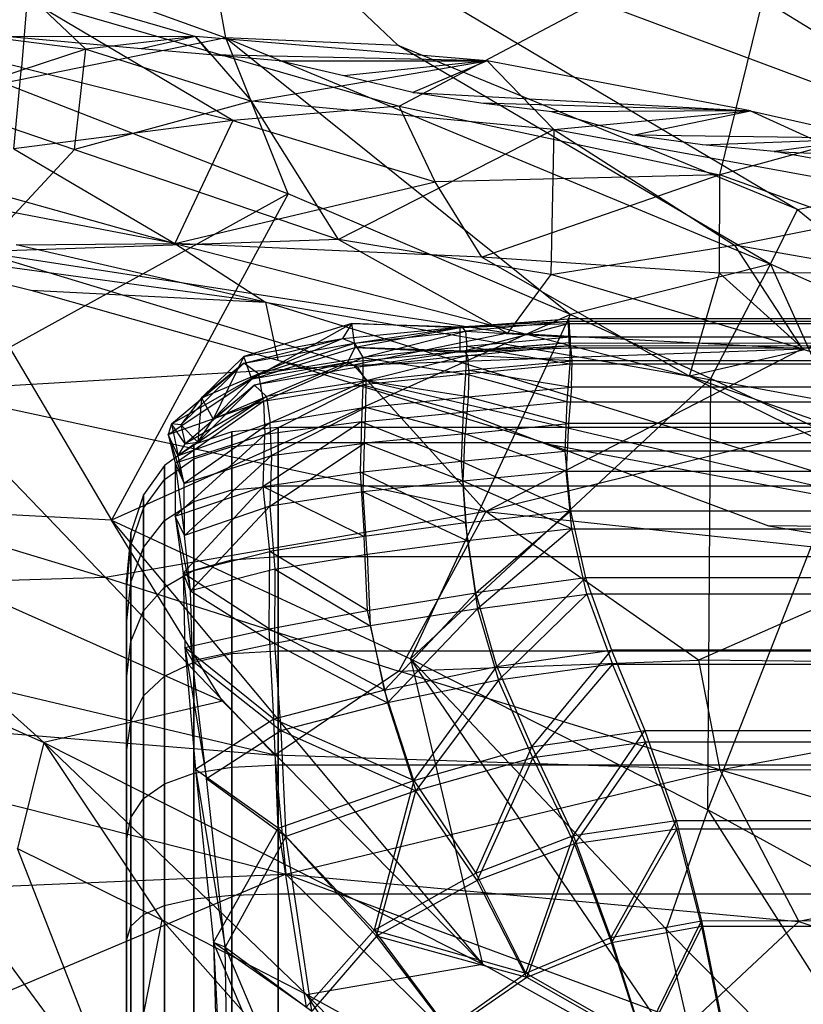
# Model space of a CAD drawing. Extents: x -329 to 319, y -335 to 331.
# Drawn here: x 140 to 170, y 259 to 297 of the extents above; entities that cross this region are included whole.
import ezdxf

# ---------------------------------------------------------------- set-up
doc = ezdxf.new("R2010")
doc.units = 0
doc.layers.get('0').update_dxf_attribs({"color": 13, "linetype": 'CONTINUOUS'})

# ---------------------------------------------------------------- blocks, each defined once
blk = doc.blocks.new('CYLINDER05')
for p, q in [((152.695, -291.158, 1.651), (151.556, -286.906, 0.716)), ((151.556, -286.907, 43.527), (152.695, -291.158, 42.592)), ((152.709, -290.595, 3.315), (151.662, -286.689, 2.455)), ((151.662, -286.689, 41.788), (152.709, -290.595, 40.928)), ((151.134, -287.174, 44.951), (152.349, -291.708, 43.953)), ((152.349, -291.708, 0.29), (151.134, -287.174, -0.708)), ((150.396, -287.493, 46.058), (151.67, -292.247, 45.012)), ((151.67, -292.247, -0.768), (150.396, -287.493, -1.814)), ((149.343, -287.861, 46.848), (150.659, -292.772, 45.768)), ((150.659, -292.772, -1.525), (149.343, -287.861, -2.605)), ((147.973, -288.28, 47.323), (149.314, -293.285, 46.221)), ((149.314, -293.285, -1.978), (147.973, -288.28, -3.08)), ((147.637, -293.785, 46.373), (146.288, -288.748, 47.481)), ((146.288, -288.748, -3.238), (147.638, -293.785, -2.129)), ((152.709, -290.595, 40.928), (152.695, -291.158, 42.592)), ((152.709, -290.595, 3.315), (152.695, -291.158, 1.651)), ((153.687, -294.243, 4.996), (152.709, -290.595, 3.315)), ((152.709, -290.595, 40.928), (153.687, -294.243, 39.247)), ((152.695, -291.158, 42.592), (152.349, -291.708, 43.953)), ((152.695, -291.158, 1.651), (152.349, -291.708, 0.29)), ((152.695, -291.158, 42.592), (153.759, -295.128, 40.762)), ((153.759, -295.128, 3.481), (152.695, -291.158, 1.651)), ((152.349, -291.708, 43.953), (151.67, -292.247, 45.012)), ((152.349, -291.708, 0.29), (151.67, -292.247, -0.768)), ((152.349, -291.708, 43.953), (153.484, -295.943, 42.001)), ((153.484, -295.943, 2.242), (152.349, -291.708, 0.29)), ((151.67, -292.247, 45.012), (150.659, -292.772, 45.768)), ((151.67, -292.247, -0.768), (150.659, -292.772, -1.525)), ((151.67, -292.247, 45.012), (152.86, -296.686, 42.965)), ((152.86, -296.686, 1.278), (151.67, -292.247, -0.768)), ((150.659, -292.772, 45.768), (149.314, -293.285, 46.221)), ((150.659, -292.772, -1.525), (149.314, -293.285, -1.978)), ((150.659, -292.772, 45.768), (151.887, -297.359, 43.654)), ((151.887, -297.359, 0.59), (150.659, -292.772, -1.525)), ((149.314, -293.285, 46.221), (147.637, -293.785, 46.373)), ((149.314, -293.285, -1.978), (147.638, -293.785, -2.129)), ((149.314, -293.285, 46.221), (150.567, -297.959, 44.067)), ((150.567, -297.959, 0.176), (149.314, -293.285, -1.978)), ((147.637, -293.785, 46.373), (110.071, -303.851, 46.373)), ((147.638, -293.785, -2.129), (110.071, -303.851, -2.129)), ((148.898, -298.489, 44.204), (147.637, -293.785, 46.373)), ((147.638, -293.785, -2.129), (148.898, -298.489, 0.039)), ((154.552, -297.473, 7.426), (153.687, -294.243, 4.996)), ((153.687, -294.243, 39.247), (154.552, -297.473, 36.817)), ((153.687, -294.243, 39.247), (153.759, -295.128, 40.762)), ((153.687, -294.243, 4.996), (153.759, -295.128, 3.481)), ((153.759, -295.128, 40.762), (153.484, -295.943, 42.001)), ((153.759, -295.128, 3.481), (153.484, -295.943, 2.242)), ((153.759, -295.128, 40.762), (154.701, -298.645, 38.117)), ((154.701, -298.645, 6.126), (153.759, -295.128, 3.481)), ((153.484, -295.943, 42.001), (152.86, -296.686, 42.965)), ((153.484, -295.943, 2.242), (152.86, -296.686, 1.278)), ((153.484, -295.943, 42.001), (154.489, -299.693, 39.18)), ((154.489, -299.693, 5.063), (153.484, -295.943, 2.242)), ((152.86, -296.686, 42.965), (151.887, -297.359, 43.654)), ((152.86, -296.686, 1.278), (151.887, -297.359, 0.59)), ((152.86, -296.686, 42.965), (153.913, -300.618, 40.008)), ((153.913, -300.618, 4.236), (152.86, -296.686, 1.278)), ((151.887, -297.359, 43.654), (150.567, -297.959, 44.067)), ((151.887, -297.359, 0.59), (150.567, -297.959, 0.176)), ((151.887, -297.359, 43.654), (152.976, -301.42, 40.598)), ((152.976, -301.42, 3.645), (151.887, -297.359, 0.59)), ((155.268, -300.145, 10.498), (154.552, -297.473, 7.426)), ((154.552, -297.473, 36.817), (155.268, -300.145, 33.745)), ((154.552, -297.473, 36.817), (154.701, -298.645, 38.117)), ((154.552, -297.473, 7.426), (154.701, -298.645, 6.126)), ((150.567, -297.959, 44.067), (148.898, -298.489, 44.204)), ((150.567, -297.959, 0.176), (148.898, -298.489, 0.039)), ((150.567, -297.959, 44.067), (151.676, -302.099, 40.953)), ((151.676, -302.099, 3.29), (150.567, -297.959, 0.176)), ((148.898, -298.489, 44.204), (111.331, -308.555, 44.204)), ((148.898, -298.489, 0.039), (111.331, -308.555, 0.039)), ((150.014, -302.655, 41.071), (148.898, -298.489, 44.204)), ((148.898, -298.489, 0.039), (150.014, -302.655, 3.172)), ((154.701, -298.645, 38.117), (154.489, -299.693, 39.18)), ((154.701, -298.645, 6.126), (154.489, -299.693, 5.063)), ((154.701, -298.645, 38.117), (155.481, -301.553, 34.773)), ((155.481, -301.553, 9.47), (154.701, -298.645, 6.126)), ((154.489, -299.693, 39.18), (153.913, -300.618, 40.008)), ((154.489, -299.693, 5.063), (153.913, -300.618, 4.236)), ((154.489, -299.693, 39.18), (155.32, -302.795, 35.614)), ((155.32, -302.795, 8.629), (154.489, -299.693, 5.063)), ((155.803, -302.142, 14.079), (155.268, -300.145, 10.498)), ((155.268, -300.145, 33.745), (155.803, -302.142, 30.165)), ((155.268, -300.145, 33.745), (155.481, -301.553, 34.773)), ((155.268, -300.145, 10.498), (155.481, -301.553, 9.47)), ((153.913, -300.618, 40.008), (152.976, -301.42, 40.598)), ((153.913, -300.618, 4.236), (152.976, -301.42, 3.645)), ((153.913, -300.618, 40.008), (154.785, -303.87, 36.268)), ((154.785, -303.87, 7.975), (153.913, -300.618, 4.236)), ((152.976, -301.42, 40.598), (151.676, -302.099, 40.953)), ((152.976, -301.42, 3.645), (151.676, -302.099, 3.29)), ((152.976, -301.42, 40.598), (153.876, -304.78, 36.736)), ((153.876, -304.78, 7.507), (152.976, -301.42, 3.645)), ((155.481, -301.553, 34.773), (155.32, -302.795, 35.614)), ((155.481, -301.553, 9.47), (155.32, -302.795, 8.629)), ((155.481, -301.553, 34.773), (156.063, -303.726, 30.876)), ((156.063, -303.726, 13.367), (155.481, -301.553, 9.47)), ((151.676, -302.099, 40.953), (150.014, -302.655, 41.071)), ((151.676, -302.099, 3.29), (150.014, -302.655, 3.172)), ((151.676, -302.099, 40.953), (152.594, -305.523, 37.016)), ((152.594, -305.523, 7.227), (151.676, -302.099, 3.29)), ((156.134, -303.376, 18.01), (155.803, -302.142, 14.079)), ((155.803, -302.142, 30.165), (156.134, -303.376, 26.233)), ((155.803, -302.142, 30.165), (156.063, -303.726, 30.876)), ((155.803, -302.142, 14.079), (156.063, -303.726, 13.367)), ((150.014, -302.655, 41.071), (112.448, -312.72, 41.071)), ((150.014, -302.655, 3.172), (112.448, -312.72, 3.172)), ((150.937, -306.1, 37.11), (150.014, -302.655, 41.071)), ((150.014, -302.655, 3.172), (150.937, -306.1, 7.134)), ((155.32, -302.795, 35.614), (154.785, -303.87, 36.268)), ((155.32, -302.795, 8.629), (154.785, -303.87, 7.975)), ((155.32, -302.795, 35.614), (155.941, -305.113, 31.458)), ((155.941, -305.112, 12.785), (155.32, -302.795, 8.629)), ((156.134, -303.376, 26.233), (156.246, -303.793, 22.122)), ((156.246, -303.793, 22.122), (156.134, -303.376, 18.01)), ((156.134, -303.376, 26.233), (156.423, -305.069, 26.597)), ((156.134, -303.376, 18.01), (156.423, -305.069, 17.647)), ((154.785, -303.87, 36.268), (153.876, -304.78, 36.736)), ((154.785, -303.87, 7.975), (153.876, -304.78, 7.507)), ((154.785, -303.87, 36.268), (155.436, -306.301, 31.911)), ((155.436, -306.3, 12.332), (154.785, -303.87, 7.975)), ((156.063, -303.726, 30.876), (155.941, -305.113, 31.458)), ((156.063, -303.726, 13.367), (155.941, -305.112, 12.785)), ((156.063, -303.726, 30.876), (156.423, -305.069, 26.597)), ((156.423, -305.069, 17.647), (156.063, -303.726, 13.367)), ((156.545, -305.524, 22.122), (156.246, -303.793, 22.122)), ((153.876, -304.78, 36.736), (152.594, -305.523, 37.016)), ((153.876, -304.78, 7.507), (152.594, -305.523, 7.227)), ((153.876, -304.78, 36.736), (154.549, -307.29, 32.234)), ((154.549, -307.29, 12.009), (153.876, -304.78, 7.507)), ((155.941, -305.112, 12.785), (155.436, -306.3, 12.332)), ((155.941, -305.113, 31.458), (155.436, -306.301, 31.911)), ((156.324, -306.545, 17.349), (155.941, -305.112, 12.785)), ((155.941, -305.113, 31.458), (156.324, -306.545, 26.894)), ((156.423, -305.069, 26.597), (156.324, -306.545, 26.894)), ((156.423, -305.069, 17.647), (156.324, -306.545, 17.349)), ((156.423, -305.069, 26.597), (156.545, -305.524, 22.122)), ((156.545, -305.524, 22.122), (156.423, -305.069, 17.647)), ((152.594, -305.523, 37.016), (150.937, -306.1, 37.11)), ((152.594, -305.523, 7.227), (150.937, -306.1, 7.134)), ((152.594, -305.523, 37.016), (153.279, -308.082, 32.428)), ((153.279, -308.081, 11.815), (152.594, -305.523, 7.227)), ((156.454, -307.029, 22.122), (156.545, -305.524, 22.122)), ((150.937, -306.1, 37.11), (113.371, -316.166, 37.11)), ((150.937, -306.1, 7.134), (113.371, -316.166, 7.134)), ((151.627, -308.675, 32.493), (150.937, -306.1, 37.11)), ((150.937, -306.1, 7.134), (151.627, -308.675, 11.75)), ((155.436, -306.3, 12.332), (154.549, -307.29, 12.009)), ((155.436, -306.301, 31.911), (154.549, -307.29, 32.234)), ((155.838, -307.802, 17.118), (155.436, -306.3, 12.332)), ((155.436, -306.301, 31.911), (155.838, -307.802, 27.126)), ((156.324, -306.545, 26.894), (155.838, -307.802, 27.126)), ((156.324, -306.545, 17.349), (155.838, -307.802, 17.118)), ((156.324, -306.545, 26.894), (156.454, -307.029, 22.122)), ((156.454, -307.029, 22.122), (156.324, -306.545, 17.349)), ((155.974, -308.31, 22.122), (156.454, -307.029, 22.122)), ((154.549, -307.29, 32.234), (153.279, -308.082, 32.428)), ((154.549, -307.29, 12.009), (153.279, -308.081, 11.815)), ((154.549, -307.29, 32.234), (154.964, -308.842, 27.291)), ((154.964, -308.842, 16.952), (154.549, -307.29, 12.009)), ((155.838, -307.802, 27.126), (154.964, -308.842, 27.291)), ((155.838, -307.802, 17.118), (154.964, -308.842, 16.952)), ((155.838, -307.802, 27.126), (155.974, -308.31, 22.122)), ((155.974, -308.31, 22.122), (155.838, -307.802, 17.118)), ((153.279, -308.081, 11.815), (151.627, -308.675, 11.75)), ((153.279, -308.082, 32.428), (151.627, -308.675, 32.493)), ((153.703, -309.663, 16.853), (153.279, -308.081, 11.815)), ((153.279, -308.082, 32.428), (153.703, -309.663, 27.39)), ((155.105, -309.366, 22.122), (155.974, -308.31, 22.122)), ((151.627, -308.675, 32.493), (114.061, -318.74, 32.493)), ((151.627, -308.675, 11.75), (114.061, -318.74, 11.75)), ((152.054, -310.266, 27.423), (151.627, -308.675, 32.493)), ((151.627, -308.675, 11.75), (152.054, -310.266, 16.82)), ((154.964, -308.842, 27.291), (153.703, -309.663, 27.39)), ((154.964, -308.842, 16.952), (153.703, -309.663, 16.853)), ((154.964, -308.842, 27.291), (155.105, -309.366, 22.122)), ((155.105, -309.366, 22.122), (154.964, -308.842, 16.952)), ((153.703, -309.663, 27.39), (152.054, -310.266, 27.423)), ((153.703, -309.663, 16.853), (152.054, -310.266, 16.82)), ((153.703, -309.663, 27.39), (153.846, -310.198, 22.122)), ((153.846, -310.198, 22.122), (153.703, -309.663, 16.853)), ((153.846, -310.198, 22.122), (155.105, -309.366, 22.122)), ((152.054, -310.266, 27.423), (114.487, -320.332, 27.423)), ((152.054, -310.266, 16.82), (114.487, -320.332, 16.82)), ((152.198, -310.804, 22.122), (152.054, -310.266, 27.423)), ((152.054, -310.266, 16.82), (152.198, -310.804, 22.122)), ((152.198, -310.804, 22.122), (153.846, -310.198, 22.122)), ((114.631, -320.87, 22.122), (152.198, -310.804, 22.122))]:
    blk.add_line(p, q)
blk = doc.blocks.new('GROUP033_1')
for p, q in [((149.513, -291.372, 48.839), (146.091, -279.896, 49.827)), ((145.88, -280.147, 48.967), (149.04, -291.318, 48.052)), ((149.513, -291.372, 48.839), (145.88, -280.147, 48.967)), ((149.04, -291.318, 48.052), (145.785, -287.116, 50.068)), ((146.155, -287.057, 50.908), (149.513, -291.372, 48.839)), ((143.624, -293.2, 49.841), (145.253, -289.833, 50.124)), ((145.506, -289.915, 51.005), (143.775, -293.39, 50.728)), ((145.253, -289.833, 50.124), (147.91, -295.947, 48.25)), ((149.04, -291.318, 48.052), (145.253, -289.833, 50.124)), ((148.277, -296.179, 49.061), (145.506, -289.915, 51.005)), ((145.506, -289.915, 51.005), (149.513, -291.372, 48.839)), ((137.744, -293.161, 50.495), (140.056, -290.438, 50.638)), ((140.137, -290.52, 51.551), (137.822, -293.311, 51.4)), ((140.056, -290.438, 50.638), (143.624, -293.2, 49.841)), ((143.775, -293.39, 50.728), (140.137, -290.52, 51.551)), ((147.91, -295.947, 48.25), (149.04, -291.318, 48.052)), ((149.513, -291.372, 48.839), (148.277, -296.179, 49.061)), ((149.04, -291.318, 48.052), (151.38, -297.287, 45.347)), ((149.04, -291.318, 48.052), (149.513, -291.372, 48.839)), ((151.87, -297.514, 46.091), (149.04, -291.318, 48.052)), ((151.87, -297.514, 46.091), (149.513, -291.372, 48.839)), ((131.856, -296.731, 50.32), (132.82, -291.881, 50.934)), ((132.891, -292.022, 51.84), (131.923, -296.929, 51.216)), ((132.82, -291.881, 50.934), (134.986, -295.26, 50.37)), ((132.82, -291.881, 50.934), (137.744, -293.161, 50.495)), ((135.068, -295.444, 51.268), (132.891, -292.022, 51.84)), ((137.822, -293.311, 51.4), (132.891, -292.022, 51.84)), ((130.078, -293.171, 50.917), (131.856, -296.731, 50.32)), ((134.986, -295.26, 50.37), (137.744, -293.161, 50.495)), ((137.303, -298.51, 49.216), (137.744, -293.161, 50.495)), ((137.744, -293.161, 50.495), (140.501, -296.218, 49.548)), ((137.744, -293.161, 50.495), (143.624, -293.2, 49.841)), ((140.501, -296.218, 49.548), (143.624, -293.2, 49.841)), ((143.624, -293.2, 49.841), (143.612, -298.897, 48.055)), ((147.91, -295.947, 48.25), (143.624, -293.2, 49.841)), ((131.923, -296.929, 51.216), (130.112, -293.309, 51.826)), ((137.822, -293.311, 51.4), (135.068, -295.444, 51.268)), ((137.822, -293.311, 51.4), (137.42, -298.804, 50.08)), ((140.622, -296.474, 50.423), (137.822, -293.311, 51.4)), ((143.775, -293.39, 50.728), (137.822, -293.311, 51.4)), ((143.775, -293.39, 50.728), (140.622, -296.474, 50.423)), ((143.775, -293.39, 50.728), (148.277, -296.179, 49.061)), ((143.795, -299.25, 48.885), (143.775, -293.39, 50.728)), ((131.856, -296.731, 50.32), (134.986, -295.26, 50.37)), ((135.068, -295.444, 51.268), (131.923, -296.929, 51.216)), ((134.986, -295.26, 50.37), (133.716, -300.038, 49.144)), ((133.823, -300.352, 50.002), (135.068, -295.444, 51.268)), ((137.303, -298.51, 49.216), (134.986, -295.26, 50.37)), ((135.068, -295.444, 51.268), (137.42, -298.804, 50.08)), ((137.303, -298.51, 49.216), (140.501, -296.218, 49.548)), ((139.667, -301.245, 47.717), (140.501, -296.218, 49.548)), ((140.501, -296.218, 49.548), (143.612, -298.897, 48.055)), ((143.612, -298.897, 48.055), (147.91, -295.947, 48.25)), ((148.277, -296.179, 49.061), (143.795, -299.25, 48.885)), ((151.38, -297.287, 45.347), (147.91, -295.947, 48.25)), ((149.138, -299.772, 45.884), (147.91, -295.947, 48.25)), ((148.277, -296.179, 49.061), (151.87, -297.514, 46.091)), ((148.277, -296.179, 49.061), (149.495, -300.124, 46.655)), ((140.622, -296.474, 50.423), (137.42, -298.804, 50.08)), ((140.622, -296.474, 50.423), (139.819, -301.636, 48.535)), ((143.795, -299.25, 48.885), (140.622, -296.474, 50.423)), ((125.194, -298.517, 50.32), (131.856, -296.731, 50.32)), ((125.235, -298.721, 51.216), (131.923, -296.929, 51.216)), ((131.856, -296.731, 50.32), (133.716, -300.038, 49.144)), ((133.823, -300.352, 50.002), (131.923, -296.929, 51.216)), ((151.38, -297.287, 45.347), (149.138, -299.772, 45.884)), ((151.38, -297.287, 45.347), (153.044, -301.452, 43.123)), ((153.447, -301.866, 43.839), (151.38, -297.287, 45.347)), ((149.495, -300.124, 46.655), (151.87, -297.514, 46.091)), ((153.447, -301.866, 43.839), (151.87, -297.514, 46.091)), ((133.716, -300.038, 49.144), (137.303, -298.51, 49.216)), ((135.706, -302.917, 47.606), (137.303, -298.51, 49.216)), ((137.303, -298.51, 49.216), (139.667, -301.245, 47.717)), ((137.42, -298.804, 50.08), (133.823, -300.352, 50.002)), ((137.42, -298.804, 50.08), (135.843, -303.329, 48.417)), ((139.819, -301.636, 48.535), (137.42, -298.804, 50.08)), ((139.667, -301.245, 47.717), (143.612, -298.897, 48.055)), ((143.795, -299.25, 48.885), (139.819, -301.636, 48.535)), ((141.686, -303.734, 45.933), (143.612, -298.897, 48.055)), ((143.795, -299.25, 48.885), (141.876, -304.216, 46.693)), ((149.138, -299.772, 45.884), (143.612, -298.897, 48.055)), ((145.516, -301.823, 46.091), (143.612, -298.897, 48.055)), ((143.795, -299.25, 48.885), (149.495, -300.124, 46.655)), ((143.795, -299.25, 48.885), (145.747, -302.262, 46.866)), ((149.138, -299.772, 45.884), (145.516, -301.823, 46.091)), ((153.044, -301.452, 43.123), (149.138, -299.772, 45.884)), ((150.22, -302.892, 43.746), (149.138, -299.772, 45.884)), ((125.237, -302.31, 49.144), (133.716, -300.038, 49.144)), ((133.823, -300.352, 50.002), (125.3, -302.636, 50.002)), ((133.716, -300.038, 49.144), (135.706, -302.917, 47.606)), ((135.843, -303.329, 48.417), (133.823, -300.352, 50.002)), ((145.747, -302.262, 46.866), (149.495, -300.124, 46.655)), ((149.495, -300.124, 46.655), (153.447, -301.866, 43.839)), ((149.495, -300.124, 46.655), (150.554, -303.375, 44.454)), ((135.706, -302.917, 47.606), (139.667, -301.245, 47.717)), ((137.678, -305.434, 45.748), (139.667, -301.245, 47.717)), ((139.667, -301.245, 47.717), (141.686, -303.734, 45.933)), ((150.22, -302.892, 43.746), (153.044, -301.452, 43.123)), ((153.044, -301.452, 43.123), (153.8, -303.995, 40.729)), ((153.044, -301.452, 43.123), (153.447, -301.866, 43.839)), ((154.23, -304.56, 41.313), (153.044, -301.452, 43.123)), ((139.819, -301.636, 48.535), (135.843, -303.329, 48.417)), ((139.819, -301.636, 48.535), (137.847, -305.936, 46.5)), ((141.876, -304.216, 46.693), (139.819, -301.636, 48.535)), ((141.686, -303.734, 45.933), (145.516, -301.823, 46.091)), ((143.145, -306.141, 43.746), (145.516, -301.823, 46.091)), ((150.22, -302.892, 43.746), (145.516, -301.823, 46.091)), ((146.891, -304.464, 43.911), (145.516, -301.823, 46.091)), ((153.447, -301.866, 43.839), (150.554, -303.375, 44.454)), ((154.23, -304.56, 41.313), (153.447, -301.866, 43.839)), ((145.747, -302.262, 46.866), (141.876, -304.216, 46.693)), ((145.747, -302.262, 46.866), (143.363, -306.709, 44.437)), ((145.747, -302.262, 46.866), (150.554, -303.375, 44.454)), ((145.747, -302.262, 46.866), (147.142, -305.006, 44.611)), ((124.952, -305.798, 47.606), (135.706, -302.917, 47.606)), ((135.706, -302.917, 47.606), (137.678, -305.434, 45.748)), ((146.891, -304.464, 43.911), (150.22, -302.892, 43.746)), ((153.8, -303.995, 40.729), (150.22, -302.892, 43.746)), ((150.934, -305.61, 41.048), (150.22, -302.892, 43.746)), ((135.843, -303.329, 48.417), (125.04, -306.223, 48.417)), ((137.847, -305.936, 46.5), (135.843, -303.329, 48.417)), ((150.554, -303.375, 44.454), (147.142, -305.006, 44.611)), ((150.554, -303.375, 44.454), (154.23, -304.56, 41.313)), ((150.554, -303.375, 44.454), (151.284, -306.204, 41.656)), ((137.678, -305.434, 45.748), (141.686, -303.734, 45.933)), ((141.686, -303.734, 45.933), (139.303, -307.739, 43.571)), ((143.145, -306.141, 43.746), (141.686, -303.734, 45.933)), ((150.934, -305.61, 41.048), (153.8, -303.995, 40.729)), ((151.732, -307.861, 38.044), (153.8, -303.995, 40.729)), ((153.8, -303.995, 40.729), (154.557, -305.957, 37.121)), ((153.8, -303.995, 40.729), (154.23, -304.56, 41.313)), ((155.092, -306.564, 37.56), (153.8, -303.995, 40.729)), ((141.876, -304.216, 46.693), (137.847, -305.936, 46.5)), ((139.506, -308.322, 44.254), (141.876, -304.216, 46.693)), ((141.876, -304.216, 46.693), (143.363, -306.709, 44.437)), ((143.145, -306.141, 43.746), (146.891, -304.464, 43.911)), ((150.934, -305.61, 41.048), (146.891, -304.464, 43.911)), ((147.709, -307.05, 41.229), (146.891, -304.464, 43.911)), ((154.23, -304.56, 41.313), (151.284, -306.204, 41.656)), ((154.23, -304.56, 41.313), (152.163, -308.512, 38.531)), ((155.092, -306.564, 37.56), (154.23, -304.56, 41.313)), ((147.142, -305.006, 44.611), (143.363, -306.709, 44.437)), ((147.142, -305.006, 44.611), (151.284, -306.204, 41.656)), ((147.142, -305.006, 44.611), (147.991, -307.675, 41.842)), ((137.678, -305.434, 45.748), (124.504, -308.964, 45.748)), ((139.303, -307.739, 43.571), (137.678, -305.434, 45.748)), ((124.608, -309.483, 46.5), (137.847, -305.936, 46.5)), ((139.506, -308.322, 44.254), (137.847, -305.936, 46.5)), ((150.934, -305.61, 41.048), (147.709, -307.05, 41.229)), ((151.732, -307.861, 38.044), (150.934, -305.61, 41.048)), ((151.732, -307.861, 38.044), (154.557, -305.957, 37.121)), ((152.164, -309.724, 34.709), (154.557, -305.957, 37.121)), ((154.557, -305.957, 37.121), (155.085, -307.851, 33.992)), ((154.557, -305.957, 37.121), (155.092, -306.564, 37.56)), ((155.607, -308.504, 34.376), (154.557, -305.957, 37.121)), ((143.145, -306.141, 43.746), (139.303, -307.739, 43.571)), ((140.487, -309.976, 41.042), (143.145, -306.141, 43.746)), ((144.182, -308.522, 41.175), (143.145, -306.141, 43.746)), ((147.991, -307.675, 41.842), (151.284, -306.204, 41.656)), ((151.284, -306.204, 41.656), (152.163, -308.512, 38.531)), ((155.092, -306.564, 37.56), (152.163, -308.512, 38.531)), ((155.092, -306.564, 37.56), (152.608, -310.426, 35.105)), ((155.607, -308.504, 34.376), (155.092, -306.564, 37.56)), ((139.506, -308.322, 44.254), (143.363, -306.709, 44.437)), ((143.363, -306.709, 44.437), (140.713, -310.631, 41.647)), ((143.363, -306.709, 44.437), (144.425, -309.166, 41.786)), ((147.709, -307.05, 41.229), (144.182, -308.522, 41.175)), ((147.709, -307.05, 41.229), (148.461, -309.289, 38.27)), ((124.248, -311.773, 43.571), (139.303, -307.739, 43.571)), ((139.303, -307.739, 43.571), (140.487, -309.976, 41.042)), ((144.425, -309.166, 41.786), (147.991, -307.675, 41.842)), ((148.767, -309.986, 38.787), (147.991, -307.675, 41.842)), ((152.163, -308.512, 38.531), (147.991, -307.675, 41.842)), ((148.461, -309.289, 38.27), (151.732, -307.861, 38.044)), ((151.732, -307.861, 38.044), (148.89, -311.079, 35.134)), ((152.164, -309.724, 34.709), (151.732, -307.861, 38.044)), ((155.085, -307.851, 33.992), (152.164, -309.724, 34.709)), ((152.536, -310.896, 31.711), (155.085, -307.851, 33.992)), ((155.085, -307.851, 33.992), (155.566, -308.8, 30.977)), ((155.607, -308.504, 34.376), (155.085, -307.851, 33.992)), ((156.146, -309.474, 31.213), (155.085, -307.851, 33.992)), ((124.364, -312.379, 44.254), (139.506, -308.322, 44.254)), ((140.713, -310.631, 41.647), (139.506, -308.322, 44.254)), ((140.487, -309.976, 41.042), (144.182, -308.522, 41.175)), ((144.182, -308.522, 41.175), (144.921, -310.657, 38.258)), ((148.461, -309.289, 38.27), (144.182, -308.522, 41.175)), ((152.163, -308.512, 38.531), (148.767, -309.986, 38.787)), ((149.215, -311.835, 35.544), (152.163, -308.512, 38.531)), ((152.163, -308.512, 38.531), (152.608, -310.426, 35.105)), ((152.608, -310.426, 35.105), (155.607, -308.504, 34.376)), ((155.607, -308.504, 34.376), (152.99, -311.633, 32.022)), ((156.146, -309.474, 31.213), (155.607, -308.504, 34.376)), ((152.536, -310.896, 31.711), (155.566, -308.8, 30.977)), ((152.925, -311.826, 28.756), (155.566, -308.8, 30.977)), ((155.566, -308.8, 30.977), (155.43, -309.306, 28.362)), ((155.566, -308.8, 30.977), (156.146, -309.474, 31.213)), ((156.126, -309.903, 28.428), (155.566, -308.8, 30.977)), ((144.425, -309.166, 41.786), (140.713, -310.631, 41.647)), ((145.188, -311.373, 38.771), (144.425, -309.166, 41.786)), ((144.425, -309.166, 41.786), (148.767, -309.986, 38.787)), ((144.921, -310.657, 38.258), (148.461, -309.289, 38.27)), ((148.461, -309.289, 38.27), (148.89, -311.079, 35.134)), ((152.925, -311.826, 28.756), (155.43, -309.306, 28.362)), ((153.479, -312.126, 25.786), (155.43, -309.306, 28.362)), ((155.43, -309.306, 28.362), (154.981, -309.494, 25.976)), ((155.43, -309.306, 28.362), (156.126, -309.903, 28.428)), ((155.773, -309.961, 25.936), (155.43, -309.306, 28.362)), ((156.146, -309.474, 31.213), (152.99, -311.633, 32.022)), ((156.146, -309.474, 31.213), (153.419, -312.573, 28.969)), ((153.479, -312.126, 25.786), (154.981, -309.494, 25.976)), ((154.981, -309.494, 25.976), (154.646, -310.486, 22.261)), ((154.981, -309.494, 25.976), (155.773, -309.961, 25.936)), ((155.285, -311.146, 22.297), (154.981, -309.494, 25.976)), ((156.126, -309.903, 28.428), (156.146, -309.474, 31.213)), ((140.487, -309.976, 41.042), (124.341, -314.302, 41.042)), ((140.487, -309.976, 41.042), (141.251, -312.033, 38.192)), ((140.487, -309.976, 41.042), (144.921, -310.657, 38.258)), ((148.767, -309.986, 38.787), (145.188, -311.373, 38.771)), ((149.215, -311.835, 35.544), (148.767, -309.986, 38.787)), ((152.164, -309.724, 34.709), (148.89, -311.079, 35.134)), ((149.187, -312.403, 31.991), (152.164, -309.724, 34.709)), ((152.164, -309.724, 34.709), (152.536, -310.896, 31.711)), ((156.126, -309.903, 28.428), (153.419, -312.573, 28.969)), ((156.126, -309.903, 28.428), (154.076, -312.825, 25.829)), ((155.773, -309.961, 25.936), (154.076, -312.825, 25.829)), ((155.285, -311.146, 22.297), (155.773, -309.961, 25.936)), ((155.773, -309.961, 25.936), (156.126, -309.903, 28.428)), ((140.713, -310.631, 41.647), (124.473, -314.983, 41.647)), ((141.5, -312.756, 38.705), (140.713, -310.631, 41.647)), ((145.188, -311.373, 38.771), (140.713, -310.631, 41.647)), ((141.251, -312.033, 38.192), (144.921, -310.657, 38.258)), ((144.921, -310.657, 38.258), (145.307, -312.411, 35.168)), ((144.921, -310.657, 38.258), (148.89, -311.079, 35.134)), ((149.215, -311.835, 35.544), (152.608, -310.426, 35.105)), ((152.608, -310.426, 35.105), (149.528, -313.197, 32.307)), ((150.307, -313.865, 21.872), (154.646, -310.486, 22.261)), ((152.99, -311.633, 32.022), (152.608, -310.426, 35.105)), ((154.646, -310.486, 22.261), (153.479, -312.126, 25.786)), ((154.646, -310.486, 22.261), (153.636, -312.321, 18.976)), ((154.144, -313.063, 19.169), (154.646, -310.486, 22.261)), ((155.285, -311.146, 22.297), (154.646, -310.486, 22.261)), ((145.307, -312.411, 35.168), (148.89, -311.079, 35.134)), ((148.89, -311.079, 35.134), (149.187, -312.403, 31.991)), ((149.187, -312.403, 31.991), (152.536, -310.896, 31.711)), ((149.444, -313.369, 28.803), (152.536, -310.896, 31.711)), ((155.285, -311.146, 22.297), (150.717, -314.684, 21.953)), ((152.925, -311.826, 28.756), (152.536, -310.896, 31.711)), ((154.076, -312.825, 25.829), (155.285, -311.146, 22.297)), ((154.144, -313.063, 19.169), (155.285, -311.146, 22.297)), ((145.188, -311.373, 38.771), (141.5, -312.756, 38.705)), ((145.595, -313.181, 35.581), (145.188, -311.373, 38.771)), ((149.215, -311.835, 35.544), (145.188, -311.373, 38.771)), ((149.215, -311.835, 35.544), (145.595, -313.181, 35.581)), ((149.528, -313.197, 32.307), (149.215, -311.835, 35.544)), ((149.444, -313.369, 28.803), (152.925, -311.826, 28.756)), ((152.99, -311.633, 32.022), (149.528, -313.197, 32.307)), ((152.99, -311.633, 32.022), (149.788, -314.195, 29.018)), ((153.479, -312.126, 25.786), (152.925, -311.826, 28.756)), ((152.99, -311.633, 32.022), (153.419, -312.573, 28.969)), ((141.251, -312.033, 38.192), (124.708, -316.466, 38.192)), ((141.644, -313.799, 35.12), (141.251, -312.033, 38.192)), ((141.251, -312.033, 38.192), (145.307, -312.411, 35.168)), ((149.876, -313.791, 25.477), (153.479, -312.126, 25.786)), ((150.307, -313.865, 21.872), (153.479, -312.126, 25.786)), ((145.307, -312.411, 35.168), (141.644, -313.799, 35.12)), ((145.307, -312.411, 35.168), (149.187, -312.403, 31.991)), ((145.567, -313.788, 31.975), (145.307, -312.411, 35.168)), ((149.187, -312.403, 31.991), (145.567, -313.788, 31.975)), ((149.187, -312.403, 31.991), (149.444, -313.369, 28.803)), ((153.419, -312.573, 28.969), (149.788, -314.195, 29.018)), ((153.636, -312.321, 18.976), (150.172, -314.489, 18.048)), ((153.419, -312.573, 28.969), (150.228, -314.635, 25.58)), ((150.307, -313.865, 21.872), (153.636, -312.321, 18.976)), ((150.522, -315.335, 18.136), (153.636, -312.321, 18.976)), ((153.419, -312.573, 28.969), (154.076, -312.825, 25.829)), ((153.636, -312.321, 18.976), (154.144, -313.063, 19.169)), ((124.854, -317.216, 38.705), (141.5, -312.756, 38.705)), ((141.915, -314.575, 35.533), (141.5, -312.756, 38.705)), ((145.595, -313.181, 35.581), (141.5, -312.756, 38.705)), ((154.076, -312.825, 25.829), (150.228, -314.635, 25.58)), ((154.076, -312.825, 25.829), (150.717, -314.684, 21.953)), ((141.915, -314.575, 35.533), (145.595, -313.181, 35.581)), ((145.567, -313.788, 31.975), (149.444, -313.369, 28.803)), ((145.595, -313.181, 35.581), (145.868, -314.598, 32.293)), ((149.528, -313.197, 32.307), (145.595, -313.181, 35.581)), ((149.444, -313.369, 28.803), (145.797, -314.774, 28.704)), ((145.868, -314.598, 32.293), (149.528, -313.197, 32.307)), ((145.985, -315.298, 25.272), (149.444, -313.369, 28.803)), ((149.444, -313.369, 28.803), (149.876, -313.791, 25.477)), ((149.788, -314.195, 29.018), (149.528, -313.197, 32.307)), ((150.522, -315.335, 18.136), (154.144, -313.063, 19.169)), ((154.144, -313.063, 19.169), (150.717, -314.684, 21.953)), ((125.251, -318.192, 35.12), (141.644, -313.799, 35.12)), ((145.567, -313.788, 31.975), (141.644, -313.799, 35.12)), ((141.888, -315.155, 31.893), (141.644, -313.799, 35.12)), ((145.567, -313.788, 31.975), (141.888, -315.155, 31.893)), ((145.797, -314.774, 28.704), (145.567, -313.788, 31.975)), ((145.985, -315.298, 25.272), (149.876, -313.791, 25.477)), ((146.16, -315.412, 21.655), (149.876, -313.791, 25.477)), ((146.16, -315.412, 21.655), (150.307, -313.865, 21.872)), ((149.876, -313.791, 25.477), (150.307, -313.865, 21.872)), ((150.307, -313.865, 21.872), (150.172, -314.489, 18.048)), ((149.788, -314.195, 29.018), (145.868, -314.598, 32.293)), ((146.107, -315.614, 28.912), (149.788, -314.195, 29.018)), ((146.16, -315.412, 21.655), (150.172, -314.489, 18.048)), ((150.172, -314.489, 18.048), (146.287, -315.345, 18.081)), ((149.788, -314.195, 29.018), (146.306, -316.155, 25.368)), ((146.533, -316.231, 18.064), (150.172, -314.489, 18.048)), ((150.228, -314.635, 25.58), (149.788, -314.195, 29.018)), ((150.172, -314.489, 18.048), (150.522, -315.335, 18.136)), ((141.915, -314.575, 35.533), (125.404, -318.999, 35.533)), ((145.797, -314.774, 28.704), (141.888, -315.155, 31.893)), ((142.172, -315.973, 32.204), (141.915, -314.575, 35.533)), ((141.915, -314.575, 35.533), (145.868, -314.598, 32.293)), ((145.797, -314.774, 28.704), (142.123, -316.117, 28.566)), ((142.172, -315.973, 32.204), (145.868, -314.598, 32.293)), ((145.797, -314.774, 28.704), (145.985, -315.298, 25.272)), ((145.868, -314.598, 32.293), (146.107, -315.614, 28.912)), ((150.228, -314.635, 25.58), (146.306, -316.155, 25.368)), ((150.228, -314.635, 25.58), (146.46, -316.281, 21.689)), ((150.717, -314.684, 21.953), (146.46, -316.281, 21.689)), ((150.717, -314.684, 21.953), (150.228, -314.635, 25.58)), ((150.522, -315.335, 18.136), (150.717, -314.684, 21.953)), ((125.718, -319.487, 31.893), (141.888, -315.155, 31.893)), ((141.888, -315.155, 31.893), (142.123, -316.117, 28.566)), ((142.123, -316.117, 28.566), (145.985, -315.298, 25.272)), ((142.172, -315.973, 32.204), (146.107, -315.614, 28.912)), ((145.985, -315.298, 25.272), (142.315, -316.661, 25.107)), ((146.16, -315.412, 21.655), (142.315, -316.661, 25.107)), ((146.287, -315.345, 18.081), (142.355, -316.56, 18.063)), ((142.384, -316.747, 21.554), (146.287, -315.345, 18.081)), ((142.384, -316.747, 21.554), (146.16, -315.412, 21.655)), ((142.417, -316.964, 28.771), (146.107, -315.614, 28.912)), ((142.625, -317.437, 18.001), (146.287, -315.345, 18.081)), ((146.16, -315.412, 21.655), (145.985, -315.298, 25.272)), ((146.306, -316.155, 25.368), (146.107, -315.614, 28.912)), ((146.16, -315.412, 21.655), (146.287, -315.345, 18.081)), ((146.287, -315.345, 18.081), (146.533, -316.231, 18.064)), ((150.522, -315.335, 18.136), (146.46, -316.281, 21.689)), ((146.533, -316.231, 18.064), (150.522, -315.335, 18.136)), ((125.881, -320.338, 32.204), (142.172, -315.973, 32.204)), ((142.417, -316.964, 28.771), (142.172, -315.973, 32.204)), ((125.995, -320.438, 28.566), (142.123, -316.117, 28.566)), ((142.123, -316.117, 28.566), (142.315, -316.661, 25.107)), ((146.306, -316.155, 25.368), (142.417, -316.964, 28.771)), ((142.615, -317.526, 25.197), (146.306, -316.155, 25.368)), ((142.615, -317.526, 25.197), (146.46, -316.281, 21.689)), ((142.625, -317.437, 18.001), (146.533, -316.231, 18.064)), ((146.533, -316.231, 18.064), (142.677, -317.619, 21.548)), ((146.46, -316.281, 21.689), (142.677, -317.619, 21.548)), ((146.306, -316.155, 25.368), (146.46, -316.281, 21.689)), ((146.533, -316.231, 18.064), (146.46, -316.281, 21.689)), ((142.355, -316.56, 18.063), (126.016, -320.938, 18.063)), ((142.384, -316.747, 21.554), (126.084, -321.114, 21.554)), ((142.315, -316.661, 25.107), (126.101, -321.005, 25.107)), ((142.315, -316.661, 25.107), (142.384, -316.747, 21.554)), ((142.355, -316.56, 18.063), (142.384, -316.747, 21.554)), ((142.625, -317.437, 18.001), (142.355, -316.56, 18.063)), ((126.165, -321.319, 28.771), (142.417, -316.964, 28.771)), ((142.417, -316.964, 28.771), (142.615, -317.526, 25.197)), ((126.22, -321.833, 18.001), (142.625, -317.437, 18.001)), ((142.625, -317.437, 18.001), (142.677, -317.619, 21.548)), ((126.266, -322.016, 21.548), (142.677, -317.619, 21.548)), ((126.274, -321.905, 25.197), (142.615, -317.526, 25.197)), ((142.677, -317.619, 21.548), (142.615, -317.526, 25.197))]:
    blk.add_line(p, q)
blk = doc.blocks.new('GROUP_4')
at = {"color": 250, "rotation": 345.0000193745053}
for name in ['GROUP033_1', 'CYLINDER05']:
    blk.add_blockref(name, (-47.115, 343.723, -21.548), dxfattribs=at)
blk = doc.blocks.new('GROUP016_1')
at = {"rotation": 179.9999999999999}
blk.add_blockref('GROUP_4', (172.046, 288.405, 23.491), dxfattribs=at)
blk = doc.blocks.new('GROUP_5')
at = {"color": 250}
blk.add_blockref('GROUP016_1', (313.487, 328.143, 1.295), dxfattribs=at)
blk = doc.blocks.new('GROUP_2')
for p, q in [((354.469, 146.135, 396.724), (351.905, 148.571, 394.218)), ((351.905, 148.571, 394.218), (358.622, 146.618, 394.51)), ((348.676, 146.879, 396.415), (354.469, 146.135, 396.724)), ((356.565, 146.146, 386.124), (351.316, 146.624, 386.498)), ((351.316, 146.624, 386.498), (358.622, 146.618, 394.51)), ((358.622, 146.618, 394.51), (354.469, 146.135, 396.724)), ((358.622, 146.618, 394.51), (356.565, 146.146, 386.124)), ((369.643, 145.693, 394.04), (358.622, 146.618, 394.51)), ((358.622, 146.618, 394.51), (360.734, 144.174, 396.725)), ((359.196, 145.921, 386.061), (358.622, 146.618, 394.51)), ((354.469, 146.135, 396.724), (348.562, 144.21, 398.206)), ((354.049, 142.34, 399.551), (354.469, 146.135, 396.724)), ((354.469, 146.135, 396.724), (360.734, 144.174, 396.725)), ((359.196, 145.921, 386.061), (356.565, 146.146, 386.124)), ((369.643, 145.693, 394.04), (359.196, 145.921, 386.061)), ((361.778, 145.699, 385.973), (359.196, 145.921, 386.061)), ((360.734, 144.174, 396.725), (369.643, 145.693, 394.04)), ((364.227, 145.126, 385.696), (361.778, 145.699, 385.973)), ((361.778, 145.699, 385.973), (369.643, 145.693, 394.04)), ((369.643, 145.693, 394.04), (364.227, 145.126, 385.696)), ((369.643, 145.693, 394.04), (366.824, 144.504, 385.309)), ((379.589, 143.804, 392.64), (369.643, 145.693, 394.04)), ((369.643, 145.693, 394.04), (372.159, 143.097, 396.219)), ((366.824, 144.504, 385.309), (364.227, 145.126, 385.696)), ((369.4, 144.091, 385.026), (366.824, 144.504, 385.309)), ((366.824, 144.504, 385.309), (379.589, 143.804, 392.64)), ((348.562, 144.21, 398.206), (354.049, 142.34, 399.551)), ((360.734, 144.174, 396.725), (354.049, 142.34, 399.551)), ((364.022, 138.946, 400.123), (360.734, 144.174, 396.725)), ((372.159, 143.097, 396.219), (360.734, 144.174, 396.725)), ((379.589, 143.804, 392.64), (369.4, 144.091, 385.026)), ((372.079, 143.767, 384.608), (369.4, 144.091, 385.026)), ((379.589, 143.804, 392.64), (372.079, 143.767, 384.608)), ((375.147, 142.889, 384.233), (372.079, 143.767, 384.608)), ((372.159, 143.097, 396.219), (379.589, 143.804, 392.64)), ((375.147, 142.889, 384.233), (379.589, 143.804, 392.64)), ((379.589, 143.804, 392.64), (384.193, 142.764, 392.109)), ((379.589, 143.804, 392.64), (387.148, 140.363, 394.324)), ((372.159, 143.097, 396.219), (364.022, 138.946, 400.123)), ((372.159, 143.097, 396.219), (372.04, 137.62, 400.406)), ((387.148, 140.363, 394.324), (372.159, 143.097, 396.219)), ((372.159, 143.097, 396.219), (378.984, 138.733, 397.221)), ((384.193, 142.764, 392.109), (375.147, 142.889, 384.233)), ((377.771, 142.521, 383.634), (375.147, 142.889, 384.233)), ((377.771, 142.521, 383.634), (384.193, 142.764, 392.109)), ((384.193, 142.764, 392.109), (380.484, 142.275, 383.322)), ((354.049, 142.34, 399.551), (350.454, 138.48, 401.911)), ((354.049, 142.34, 399.551), (364.022, 138.946, 400.123)), ((380.484, 142.275, 383.322), (377.771, 142.521, 383.634)), ((385.447, 141.371, 382.174), (380.484, 142.275, 383.322)), ((380.484, 142.275, 383.322), (392.019, 141.75, 390.867)), ((378.984, 138.733, 397.221), (387.148, 140.363, 394.324)), ((364.022, 138.946, 400.123), (350.454, 138.48, 401.911)), ((372.04, 137.62, 400.406), (364.022, 138.946, 400.123)), ((364.022, 138.946, 400.123), (370.411, 135.407, 401.276)), ((364.586, 134.189, 402.579), (350.454, 138.48, 401.911)), ((370.411, 135.407, 401.276), (350.454, 138.48, 401.911)), ((372.04, 137.62, 400.406), (378.984, 138.733, 397.221)), ((390.258, 136.733, 395.859), (378.984, 138.733, 397.221)), ((378.984, 138.733, 397.221), (381.54, 134.806, 400.294)), ((372.04, 137.62, 400.406), (370.411, 135.407, 401.276)), ((381.54, 134.806, 400.294), (372.04, 137.62, 400.406)), ((390.258, 136.733, 395.859), (381.54, 134.806, 400.294)), ((370.411, 135.407, 401.276), (364.586, 134.189, 402.579)), ((381.54, 134.806, 400.294), (370.411, 135.407, 401.276)), ((364.586, 134.189, 402.579), (381.54, 134.806, 400.294)), ((369.592, 128.657, 403.39), (381.54, 134.806, 400.294)), ((381.54, 134.806, 400.294), (387.162, 133.008, 399.925)), ((348.406, 133.235, 403.525), (364.586, 134.189, 402.579)), ((364.586, 134.189, 402.579), (369.592, 128.657, 403.39)), ((355.222, 126.167, 403.605), (348.406, 133.235, 403.525)), ((348.406, 133.235, 403.525), (369.592, 128.657, 403.39)), ((387.162, 133.008, 399.925), (369.592, 128.657, 403.39)), ((338.303, 131.251, 403.648), (355.222, 126.167, 403.605)), ((369.592, 128.657, 403.39), (355.222, 126.167, 403.605)), ((369.592, 128.657, 403.39), (366.305, 122.625, 403.1)), ((377.62, 123.04, 402.738), (369.592, 128.657, 403.39)), ((369.592, 128.657, 403.39), (386.28, 126.861, 401.82)), ((386.28, 126.861, 401.82), (377.62, 123.04, 402.738)), ((355.222, 126.167, 403.605), (335.914, 125.534, 402.823)), ((355.222, 126.167, 403.605), (366.305, 122.625, 403.1)), ((355.222, 126.167, 403.605), (361.615, 119.45, 402.312)), ((361.615, 119.45, 402.312), (335.914, 125.534, 402.823)), ((366.305, 122.625, 403.1), (377.62, 123.04, 402.738)), ((399.374, 122.786, 399.994), (377.62, 123.04, 402.738)), ((377.62, 123.04, 402.738), (378.43, 118.896, 401.879)), ((366.305, 122.625, 403.1), (361.615, 119.45, 402.312)), ((378.43, 118.896, 401.879), (366.305, 122.625, 403.1)), ((378.43, 118.896, 401.879), (399.374, 122.786, 399.994)), ((335.948, 121.542, 401.589), (361.615, 119.45, 402.312)), ((335.948, 121.542, 401.589), (362.035, 114.954, 400.47)), ((378.43, 118.896, 401.879), (361.615, 119.45, 402.312)), ((361.615, 119.45, 402.312), (362.035, 114.954, 400.47)), ((362.035, 114.954, 400.47), (378.43, 118.896, 401.879)), ((378.43, 118.896, 401.879), (398.02, 118.927, 399.427)), ((391.164, 115.099, 399.08), (378.43, 118.896, 401.879)), ((378.43, 118.896, 401.879), (381.414, 113.16, 399.368)), ((391.164, 115.099, 399.08), (381.414, 113.16, 399.368)), ((343.395, 114.148, 398.575), (362.035, 114.954, 400.47)), ((362.035, 114.954, 400.47), (350.053, 109.891, 396.576)), ((377.282, 109.291, 397.465), (362.035, 114.954, 400.47)), ((362.035, 114.954, 400.47), (369.705, 107.37, 396.23)), ((362.035, 114.954, 400.47), (381.414, 113.16, 399.368)), ((381.414, 113.16, 399.368), (377.282, 109.291, 397.465)), ((381.414, 113.16, 399.368), (389.805, 110.305, 396.966))]:
    blk.add_line(p, q)
blk = doc.blocks.new('GROUP_3')
for p, q in [((360.11, 123.969, 320.959), (358.826, 131.06, 346.244)), ((358.826, 131.06, 346.244), (366.621, 123.672, 328.71)), ((358.826, 131.06, 346.244), (381.703, 117.48, 327.034)), ((390.369, 119.258, 342.77), (358.826, 131.06, 346.244)), ((366.648, 121.388, 399.926), (381.312, 129.154, 395.99)), ((374.845, 128.844, 356.153), (390.369, 119.258, 342.77)), ((378.769, 118.789, 400.348), (381.312, 129.154, 395.99)), ((346.94, 128.714, 322.098), (360.11, 123.969, 320.959)), ((352.605, 125.447, 398.777), (352.389, 122.843, 401.082)), ((352.605, 125.447, 398.777), (366.648, 121.388, 399.926)), ((360.373, 120.837, 401.041), (352.605, 125.447, 398.777)), ((352.389, 122.843, 401.082), (342.999, 125.024, 399.922)), ((360.11, 123.969, 320.959), (351.728, 122.251, 305.123)), ((362.459, 118.066, 304.157), (360.11, 123.969, 320.959)), ((360.11, 123.969, 320.959), (373.125, 113.509, 303.132)), ((366.621, 123.672, 328.71), (360.11, 123.969, 320.959)), ((360.11, 123.969, 320.959), (380.689, 115.406, 318.816)), ((381.703, 117.48, 327.034), (366.621, 123.672, 328.71)), ((380.689, 115.406, 318.816), (366.621, 123.672, 328.71)), ((352.09, 119.772, 401.26), (352.389, 122.843, 401.082)), ((352.389, 122.843, 401.082), (360.373, 120.837, 401.041)), ((392.579, 122.55, 398.075), (378.769, 118.789, 400.348)), ((351.728, 122.251, 305.123), (362.459, 118.066, 304.157)), ((366.648, 121.388, 399.926), (360.373, 120.837, 401.041)), ((368.013, 118.517, 402.086), (366.648, 121.388, 399.926)), ((366.648, 121.388, 399.926), (378.769, 118.789, 400.348)), ((340.392, 121.162, 401.156), (358.174, 116.19, 402.461)), ((360.373, 120.837, 401.041), (352.09, 119.772, 401.26)), ((360.373, 120.837, 401.041), (358.174, 116.19, 402.461)), ((360.373, 120.837, 401.041), (368.013, 118.517, 402.086)), ((358.174, 116.19, 402.461), (339.58, 119.758, 399.739)), ((352.09, 119.772, 401.26), (358.174, 116.19, 402.461)), ((381.703, 117.48, 327.034), (390.369, 119.258, 342.77)), ((378.769, 118.789, 400.348), (368.013, 118.517, 402.086)), ((378.769, 118.789, 400.348), (369.783, 115.668, 402.14)), ((378.761, 115.068, 402.741), (378.769, 118.789, 400.348)), ((389.007, 115.101, 400.938), (378.769, 118.789, 400.348)), ((358.174, 116.19, 402.461), (368.013, 118.517, 402.086)), ((369.783, 115.668, 402.14), (368.013, 118.517, 402.086)), ((362.459, 118.066, 304.157), (351.934, 112.264, 273.151)), ((362.459, 118.066, 304.157), (355.789, 105.734, 257.331)), ((373.125, 113.509, 303.132), (362.459, 118.066, 304.157)), ((380.689, 115.406, 318.816), (381.703, 117.48, 327.034)), ((381.703, 117.48, 327.034), (388.334, 112.02, 318.202)), ((345.701, 116.139, 393.036), (361.606, 113.979, 401.25)), ((345.701, 116.139, 393.036), (352.74, 114.431, 393.188)), ((352.185, 116.139, 400.831), (358.174, 116.19, 402.461)), ((361.606, 113.979, 401.25), (352.185, 116.139, 400.831)), ((358.174, 116.19, 402.461), (377.622, 111.181, 402.899)), ((369.783, 115.668, 402.14), (358.174, 116.19, 402.461)), ((358.174, 116.19, 402.461), (361.606, 113.979, 401.25)), ((378.761, 115.068, 402.741), (369.783, 115.668, 402.14)), ((369.783, 115.668, 402.14), (377.622, 111.181, 402.899)), ((380.689, 115.406, 318.816), (373.125, 113.509, 303.132)), ((378.433, 111.083, 302.661), (380.689, 115.406, 318.816)), ((388.334, 112.02, 318.202), (380.689, 115.406, 318.816)), ((380.689, 115.406, 318.816), (383.738, 108.608, 302.255)), ((377.622, 111.181, 402.899), (378.761, 115.068, 402.741)), ((389.007, 115.101, 400.938), (378.761, 115.068, 402.741)), ((378.761, 115.068, 402.741), (381.966, 112.17, 402.689)), ((352.74, 114.431, 393.188), (361.606, 113.979, 401.25)), ((352.74, 114.431, 393.188), (362.075, 111.779, 393.505)), ((361.606, 113.979, 401.25), (377.622, 111.181, 402.899)), ((361.606, 113.979, 401.25), (362.075, 111.779, 393.505)), ((389.325, 105.406, 400.842), (361.606, 113.979, 401.25)), ((373.125, 113.509, 303.132), (355.789, 105.734, 257.331)), ((367.087, 100.489, 256.527), (373.125, 113.509, 303.132)), ((373.125, 113.509, 303.132), (378.433, 111.083, 302.661)), ((351.934, 112.264, 273.151), (355.789, 105.734, 257.331)), ((381.966, 112.17, 402.689), (377.622, 111.181, 402.899)), ((362.075, 111.779, 393.505), (389.325, 105.406, 400.842)), ((362.075, 111.779, 393.505), (372.446, 108.564, 393.443)), ((378.433, 111.083, 302.661), (367.087, 100.489, 256.527)), ((389.019, 109.088, 402.059), (377.622, 111.181, 402.899)), ((377.622, 111.181, 402.899), (389.906, 106.872, 402.256)), ((377.622, 111.181, 402.899), (389.325, 105.406, 400.842)), ((378.311, 94.782, 255.904), (378.433, 111.083, 302.661)), ((378.433, 111.083, 302.661), (383.738, 108.608, 302.255)), ((372.446, 108.564, 393.443), (380.605, 105.517, 393.026)), ((389.325, 105.406, 400.842), (372.446, 108.564, 393.443)), ((378.311, 94.782, 255.904), (383.738, 108.608, 302.255)), ((353.228, 97.326, 226.122), (343.138, 106.408, 242.513)), ((343.138, 106.408, 242.513), (359.978, 98.887, 241.499)), ((355.789, 105.734, 257.331), (343.138, 106.408, 242.513)), ((359.978, 98.887, 241.499), (355.789, 105.734, 257.331)), ((355.789, 105.734, 257.331), (369.803, 88.944, 225.435)), ((355.789, 105.734, 257.331), (367.087, 100.489, 256.527)), ((380.605, 105.517, 393.026), (385.737, 104.693, 392.517)), ((389.325, 105.406, 400.842), (380.605, 105.517, 393.026)), ((342.189, 102.275, 226.558), (353.228, 97.326, 226.122)), ((376.746, 90.266, 240.656), (367.087, 100.489, 256.527)), ((367.087, 100.489, 256.527), (378.311, 94.782, 255.904)), ((367.087, 100.489, 256.527), (369.803, 88.944, 225.435)), ((378.098, 84.346, 225.261), (367.087, 100.489, 256.527)), ((359.978, 98.887, 241.499), (353.228, 97.326, 226.122)), ((369.803, 88.944, 225.435), (359.978, 98.887, 241.499)), ((353.228, 97.326, 226.122), (352.234, 93.318, 210.115)), ((363.151, 87.803, 209.877), (353.228, 97.326, 226.122)), ((353.228, 97.326, 226.122), (369.803, 88.944, 225.435)), ((353.228, 97.326, 226.122), (357.691, 90.625, 209.984)), ((356.21, 83.161, 177.672), (346.8, 95.894, 210.228)), ((378.311, 94.782, 255.904), (376.746, 90.266, 240.656)), ((386.65, 90.201, 255.663), (378.311, 94.782, 255.904)), ((378.311, 94.782, 255.904), (389.104, 77.815, 225.314)), ((356.21, 83.161, 177.672), (352.234, 93.318, 210.115)), ((352.234, 93.318, 210.115), (357.691, 90.625, 209.984)), ((357.691, 90.625, 209.984), (356.21, 83.161, 177.672)), ((357.691, 90.625, 209.984), (372.173, 74.261, 178.288)), ((357.691, 90.625, 209.984), (363.151, 87.803, 209.877)), ((376.746, 90.266, 240.656), (389.104, 77.815, 225.314)), ((378.098, 84.346, 225.261), (376.746, 90.266, 240.656)), ((363.151, 87.803, 209.877), (369.803, 88.944, 225.435)), ((378.098, 84.346, 225.261), (369.803, 88.944, 225.435)), ((374.08, 81.799, 209.77), (363.151, 87.803, 209.877)), ((363.151, 87.803, 209.877), (373.003, 77.945, 194.089)), ((372.173, 74.261, 178.288), (363.151, 87.803, 209.877))]:
    blk.add_line(p, q)

msp = doc.modelspace()

# ---------------------------------------------------------------- block references
at = {"color": 250}
msp.add_blockref('GROUP_3', (-212.042, 171.921, 544.637), dxfattribs=at)
for name, p in [('GROUP_2', (-211.701, 149.321, 545.62)), ('GROUP_5', (-316.042, -331.28, -1.295))]:
    msp.add_blockref(name, p)

doc.saveas('drawing.dxf')
